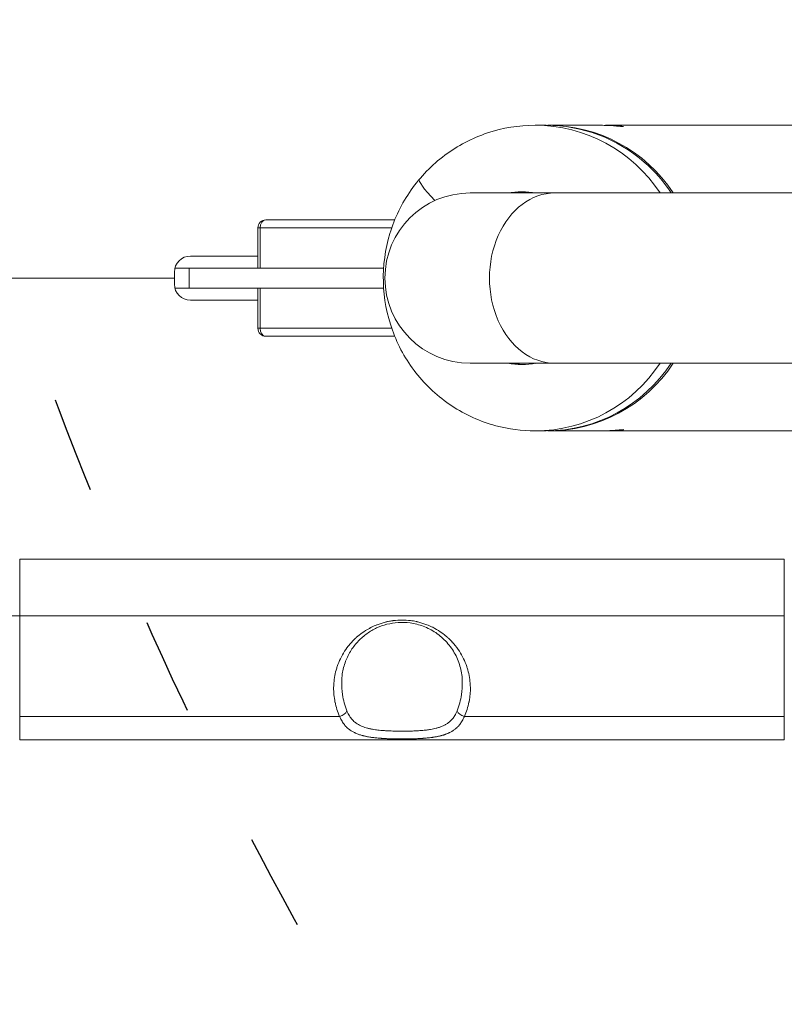
# Model space of a CAD drawing. Units: millimetres. Extents: x 5662 to 14098, y 2984 to 7617.
# Drawn here: x 7578 to 7768, y 4418 to 4663 of the extents above; entities that cross this region are included whole.
import ezdxf

# ---------------------------------------------------------------- set-up
doc = ezdxf.new("R2010")
doc.units = ezdxf.units.MM
doc.linetypes.add('ACAD_ISO03W100', pattern=[30, 12, -18])
doc.styles.get("Standard").update_dxf_attribs({"font": 'Squ721Rm.ttf'})
doc.dimstyles.new('ISO-25', dxfattribs={"dimtxt": 2.5, "dimasz": 2.5, "dimexe": 1.25, "dimexo": 0.625, "dimtad": 1, "dimtxsty": 'Standard', "dimcen": 2.5, "dimadec": 0, "dimazin": 0, "dimtfac": 1, "dimtmove": 0, "dimatfit": 3, "dimfxl": 1, "dimarcsym": 0})
doc.dimstyles.new('OLCU', dxfattribs={"dimtxt": 300, "dimasz": 150, "dimexe": 0.18, "dimexo": 0.0625, "dimgap": 50, "dimtad": 1, "dimdec": 0, "dimlfac": 0.1, "dimrnd": 5, "dimzin": 0, "dimdsep": 46, "dimtxsty": 'Standard', "dimcen": 0.09, "dimse1": 1, "dimse2": 1, "dimadec": 0, "dimazin": 0, "dimtfac": 1, "dimtdec": 0, "dimtofl": 0, "dimtmove": 0, "dimatfit": 3, "dimfxl": 1, "dimtolj": 1, "dimtzin": 0, "dimarcsym": 0})

# ---------------------------------------------------------------- blocks, each defined once
blk = doc.blocks.new('A$C43158857')
at = {"color": 0, "linetype": 'Continuous', "lineweight": 0}
for p, q in [((-2808.74, 750), (-2808.74, 641.51)), ((-2808.74, 641.51), (-2808.74, 750)), ((-2917.88, 680), (-2923.74, 680)), ((-2923.74, 489.7), (-2923.74, 680)), ((-2917.88, 680), (-2917.88, 600.37)), ((-2917.88, 680), (-2892.88, 680)), ((-2878.74, 680), (-2892.88, 680)), ((-2892.88, 680), (-2892.88, 489.7)), ((-2878.74, 489.7), (-2878.74, 680)), ((-2811.24, 641.39), (-2811.24, 637.81)), ((-2810.24, 641.51), (-2808.74, 641.51)), ((-2808.74, 641.51), (-2807.24, 641.51)), ((-2806.24, 637.81), (-2806.24, 641.39)), ((-2814.24, 637.51), (-2814.24, 620.73)), ((-2811.24, 637.81), (-2806.24, 637.81)), ((-2811.24, 589.42), (-2811.24, 637.81)), ((-2806.24, 637.81), (-2806.24, 589.42)), ((-2803.24, 620.73), (-2803.24, 637.51)), ((-2821.24, 620.15), (-2821.24, 620.73)), ((-2811.24, 620.73), (-2821.24, 620.73)), ((-2796.24, 620.73), (-2806.24, 620.73)), ((-2796.24, 620.73), (-2796.24, 620.15)), ((-2823.24, 618.73), (-2823.24, 586.66)), ((-2821.24, 620.15), (-2811.24, 620.15)), ((-2821.24, 587.41), (-2821.24, 620.15)), ((-2811.24, 620.15), (-2811.24, 589.42)), ((-2806.24, 620.15), (-2796.24, 620.15)), ((-2806.24, 589.42), (-2806.24, 620.15)), ((-2796.24, 620.15), (-2796.24, 587.41)), ((-2794.24, 586.66), (-2794.24, 618.73)), ((-2917.88, 569.33), (-2917.88, 489.7)), ((-2829.94, 567.9), (-2829.94, 546.84)), ((-2787.54, 546.84), (-2787.54, 567.9)), ((-2846.79, 548.95), (-2846.79, 551.74)), ((-2770.69, 548.95), (-2770.69, 551.74)), ((-2846.79, 535.43), (-2846.79, 548.45)), ((-2829.94, 546.84), (-2829.94, 377.83)), ((-2787.54, 546.84), (-2787.54, 377.83)), ((-2770.69, 535.43), (-2770.69, 548.45)), ((-2846.79, 461.63), (-2846.79, 533.69)), ((-2770.69, 485.31), (-2770.69, 533.69)), ((-2923.74, 489.7), (-2917.88, 489.7)), ((-2917.88, 489.7), (-2892.88, 489.7)), ((-2878.74, 489.7), (-2892.88, 489.7))]:
    blk.add_line(p, q, dxfattribs=at)
for centre, radius, start, end in [((-2808.74, 680), 84.14, 140.6932, 180), ((-2810.24, 637.51), 4, 90, 180), ((-2807.24, 637.51), 4, 0, 90), ((-2821.24, 618.73), 2, 90, 180), ((-2796.24, 618.73), 2, 0, 90), ((-2808.74, 567.9), 21.2, 0, 180)]:
    blk.add_arc(centre, radius, start, end, dxfattribs=at)
for centre, major_axis, ratio, start_param, end_param in [((-2821.24, 618.73), (-2, 0), 0.710853, -1.570796, 0), ((-2796.24, 618.73), (2, 0), 0.710853, 0, 1.570796), ((-2916.47, 600.37), (0.82, -1.82), 0.673914, -1.864809, -0.61165), ((-2916.47, 569.33), (-0.82, -1.82), 0.673914, -2.529943, -1.276784), ((-2808.74, 546.84), (21.2, 0), 0.766044, 0, 3.141593), ((-2808.74, 554.51), (-21.5, 0), 0.984808, -0.167249, -0.012013), ((-2808.74, 554.51), (21.5, 0), 0.984808, 0.012013, 0.167249), ((-2808.74, 551.74), (-38.05, 0), 0.984808, 0, 0.979833), ((-2808.74, 551.74), (38.05, 0), 0.984808, -0.979833, 0)]:
    blk.add_ellipse(centre, major_axis=major_axis, ratio=ratio, start_param=start_param, end_param=end_param, dxfattribs=at)
at = {"color": 0, "linetype": 'Continuous', "lineweight": 0, "extrusion": (0, 0, -1)}
for centre, major_axis, ratio, start_param, end_param in [((-2796.35, 565.96), (12.28, 14.53), 0.113073, -0.844919, 0), ((-2808.74, 555.02), (-21.5, 0), 0.984808, -0.167249, 0.167249), ((-2808.74, 555.02), (21.5, 0), 0.984808, -0.167249, 0.167249), ((-2808.74, 548.45), (-21.5, 0), 0.984808, 0.15579, 0.167249), ((-2808.74, 548.45), (21.5, 0), 0.984808, -0.167249, -0.15579), ((-2808.74, 548.45), (-38.05, 0), 0.984808, -0.979833, 0.006719), ((-2808.74, 548.95), (-38.05, 0), 0.984808, -0.979833, 0), ((-2808.74, 548.45), (38.05, 0), 0.984808, -0.006719, 0.979833), ((-2808.74, 548.95), (38.05, 0), 0.984808, 0, 0.709111), ((-2808.74, 548.95), (-38.05, 0), 0.984808, -2.432481, -2.16176)]:
    blk.add_ellipse(centre, major_axis=major_axis, ratio=ratio, start_param=start_param, end_param=end_param, dxfattribs=at)
at = {"color": 0, "linetype": 'Continuous', "lineweight": 0}
for points, knots in [([(-2917.88, 600.37), (-2916.74, 600.88), (-2915.56, 601.27), (-2914.33, 601.52), (-2914.32, 601.52), (-2914.31, 601.52), (-2914.3, 601.53), (-2914.15, 601.56), (-2913.99, 601.59), (-2913.84, 601.61), (-2912.65, 601.82), (-2911.45, 601.9), (-2910.24, 601.85), (-2910.22, 601.85), (-2910.2, 601.85), (-2910.18, 601.85), (-2910.06, 601.85), (-2909.94, 601.84), (-2909.82, 601.83), (-2909.76, 601.83), (-2909.69, 601.82), (-2909.62, 601.82), (-2908.35, 601.72), (-2907.1, 601.48), (-2905.88, 601.11), (-2905.86, 601.1), (-2905.84, 601.09), (-2905.82, 601.09), (-2905.7, 601.05), (-2905.59, 601.01), (-2905.47, 600.98), (-2904.13, 600.52), (-2902.86, 599.91), (-2901.66, 599.14), (-2901.1, 598.77), (-2900.56, 598.37), (-2900.04, 597.94), (-2899.99, 597.9), (-2899.93, 597.86), (-2899.88, 597.81), (-2899.86, 597.79), (-2899.84, 597.77), (-2899.82, 597.76), (-2899.81, 597.75), (-2899.81, 597.75), (-2899.8, 597.74), (-2899.32, 597.33), (-2898.86, 596.88), (-2898.43, 596.42), (-2898.4, 596.38), (-2898.37, 596.35), (-2898.34, 596.32), (-2898.32, 596.3), (-2898.3, 596.28), (-2898.28, 596.26), (-2898.28, 596.26), (-2898.28, 596.25), (-2898.27, 596.25), (-2898.25, 596.22), (-2898.23, 596.2), (-2898.2, 596.17), (-2898.2, 596.16), (-2898.19, 596.16), (-2898.18, 596.15), (-2898.18, 596.15), (-2898.18, 596.15), (-2898.18, 596.14), (-2897.79, 595.71), (-2897.43, 595.25), (-2897.09, 594.78), (-2896.67, 594.2), (-2896.3, 593.61), (-2895.96, 592.98), (-2895.92, 592.9), (-2895.87, 592.82), (-2895.83, 592.74), (-2895.81, 592.7), (-2895.79, 592.66), (-2895.77, 592.63), (-2895.76, 592.61), (-2895.76, 592.59), (-2895.75, 592.58), (-2895.74, 592.57), (-2895.74, 592.56), (-2895.73, 592.55), (-2895.72, 592.53), (-2895.71, 592.51), (-2895.71, 592.5), (-2895.7, 592.49), (-2895.7, 592.49), (-2895.7, 592.49), (-2895.58, 592.24), (-2895.46, 591.99), (-2895.35, 591.74), (-2895.26, 591.54), (-2895.18, 591.35), (-2895.1, 591.15), (-2895.09, 591.12), (-2895.08, 591.09), (-2895.07, 591.06), (-2894.81, 590.41), (-2894.59, 589.73), (-2894.42, 589.05), (-2894.4, 588.97), (-2894.38, 588.9), (-2894.36, 588.82), (-2894.35, 588.78), (-2894.34, 588.75), (-2894.33, 588.71), (-2894.33, 588.69), (-2894.33, 588.67), (-2894.32, 588.66), (-2894.32, 588.64), (-2894.31, 588.62), (-2894.31, 588.6), (-2894.28, 588.49), (-2894.26, 588.39), (-2894.24, 588.28), (-2894.16, 587.9), (-2894.1, 587.52), (-2894.05, 587.14), (-2894.04, 587.09), (-2894.03, 587.03), (-2894.02, 586.97), (-2893.94, 586.27), (-2893.89, 585.56), (-2893.89, 584.85), (-2893.89, 584.14), (-2893.94, 583.44), (-2894.02, 582.74), (-2894.08, 582.26), (-2894.16, 581.79), (-2894.26, 581.31), (-2894.27, 581.26), (-2894.28, 581.22), (-2894.29, 581.17), (-2894.3, 581.16), (-2894.3, 581.15), (-2894.3, 581.14), (-2894.3, 581.13), (-2894.31, 581.12), (-2894.31, 581.11), (-2894.34, 580.97), (-2894.37, 580.84), (-2894.41, 580.7), (-2894.41, 580.69), (-2894.41, 580.67), (-2894.42, 580.66), (-2894.59, 579.97), (-2894.81, 579.3), (-2895.07, 578.64), (-2895.24, 578.21), (-2895.43, 577.78), (-2895.63, 577.35), (-2895.64, 577.33), (-2895.66, 577.3), (-2895.67, 577.28), (-2895.68, 577.27), (-2895.68, 577.25), (-2895.69, 577.24), (-2895.69, 577.24), (-2895.69, 577.23), (-2895.7, 577.22), (-2895.7, 577.22), (-2895.7, 577.22), (-2895.7, 577.21), (-2895.79, 577.05), (-2895.87, 576.88), (-2895.96, 576.72), (-2896.3, 576.1), (-2896.67, 575.5), (-2897.09, 574.93), (-2897.36, 574.54), (-2897.66, 574.17), (-2897.97, 573.81), (-2898, 573.76), (-2898.04, 573.72), (-2898.08, 573.68), (-2898.08, 573.67), (-2898.09, 573.67), (-2898.09, 573.66), (-2898.09, 573.66), (-2898.09, 573.66), (-2898.1, 573.65), (-2898.12, 573.63), (-2898.14, 573.6), (-2898.17, 573.57), (-2898.17, 573.57), (-2898.17, 573.57), (-2898.18, 573.56), (-2898.26, 573.47), (-2898.34, 573.38), (-2898.43, 573.29), (-2898.73, 572.96), (-2899.04, 572.65), (-2899.37, 572.34), (-2899.38, 572.33), (-2899.4, 572.32), (-2899.41, 572.31), (-2899.54, 572.19), (-2899.68, 572.07), (-2899.82, 571.95), (-2900.4, 571.45), (-2901.02, 570.99), (-2901.66, 570.57), (-2902.86, 569.79), (-2904.13, 569.18), (-2905.47, 568.73), (-2905.56, 568.7), (-2905.66, 568.67), (-2905.75, 568.64), (-2905.77, 568.63), (-2905.79, 568.62), (-2905.82, 568.62), (-2907.06, 568.23), (-2908.32, 567.98), (-2909.62, 567.89), (-2909.78, 567.87), (-2909.94, 567.86), (-2910.11, 567.86), (-2910.13, 567.86), (-2910.15, 567.85), (-2910.17, 567.85), (-2910.29, 567.85), (-2910.4, 567.84), (-2910.51, 567.84), (-2911.63, 567.82), (-2912.74, 567.9), (-2913.84, 568.09), (-2913.98, 568.12), (-2914.13, 568.14), (-2914.27, 568.17), (-2914.28, 568.17), (-2914.29, 568.18), (-2914.3, 568.18), (-2915.54, 568.43), (-2916.73, 568.81), (-2917.88, 569.33)], [0, 0, 0, 0, 0.062012, 0.062012, 0.062012, 0.0625, 0.0625, 0.0625, 0.069516, 0.069516, 0.069516, 0.124023, 0.124023, 0.124023, 0.124924, 0.124924, 0.124924, 0.12994, 0.12994, 0.12994, 0.132864, 0.132864, 0.132864, 0.186523, 0.186523, 0.186523, 0.1875, 0.1875, 0.1875, 0.192386, 0.192386, 0.192386, 0.25, 0.25, 0.25, 0.277344, 0.277344, 0.277344, 0.28004, 0.28004, 0.28004, 0.281227, 0.281227, 0.281227, 0.281509, 0.281509, 0.281509, 0.307574, 0.307574, 0.307574, 0.309429, 0.309429, 0.309429, 0.310488, 0.310488, 0.310488, 0.31065, 0.31065, 0.31065, 0.312116, 0.312116, 0.312116, 0.312493, 0.312493, 0.312493, 0.312611, 0.312611, 0.312611, 0.337245, 0.337245, 0.337245, 0.367139, 0.367139, 0.367139, 0.371058, 0.371058, 0.371058, 0.372772, 0.372772, 0.372772, 0.373576, 0.373576, 0.373576, 0.373965, 0.373965, 0.373965, 0.374838, 0.374838, 0.374838, 0.374997, 0.374997, 0.374997, 0.387424, 0.387424, 0.387424, 0.397115, 0.397115, 0.397115, 0.398491, 0.398491, 0.398491, 0.430487, 0.430487, 0.430487, 0.433993, 0.433993, 0.433993, 0.435747, 0.435747, 0.435747, 0.436514, 0.436514, 0.436514, 0.437377, 0.437377, 0.437377, 0.4428, 0.4428, 0.4428, 0.461884, 0.461884, 0.461884, 0.464875, 0.464875, 0.464875, 0.5, 0.5, 0.5, 0.53513, 0.53513, 0.53513, 0.559096, 0.559096, 0.559096, 0.561523, 0.561523, 0.561523, 0.562023, 0.562023, 0.562023, 0.562491, 0.562491, 0.562491, 0.568844, 0.568844, 0.568844, 0.569516, 0.569516, 0.569516, 0.601516, 0.601516, 0.601516, 0.622703, 0.622703, 0.622703, 0.623973, 0.623973, 0.623973, 0.624623, 0.624623, 0.624623, 0.624881, 0.624881, 0.624881, 0.625039, 0.625039, 0.625039, 0.632864, 0.632864, 0.632864, 0.662761, 0.662761, 0.662761, 0.682831, 0.682831, 0.682831, 0.685231, 0.685231, 0.685231, 0.685486, 0.685486, 0.685486, 0.685652, 0.685652, 0.685652, 0.687141, 0.687141, 0.687141, 0.687348, 0.687348, 0.687348, 0.692429, 0.692429, 0.692429, 0.710656, 0.710656, 0.710656, 0.711322, 0.711322, 0.711322, 0.71875, 0.71875, 0.71875, 0.75, 0.75, 0.75, 0.807615, 0.807615, 0.807615, 0.811523, 0.811523, 0.811523, 0.8125, 0.8125, 0.8125, 0.867139, 0.867139, 0.867139, 0.874023, 0.874023, 0.874023, 0.874914, 0.874914, 0.874914, 0.879984, 0.879984, 0.879984, 0.930486, 0.930486, 0.930486, 0.937012, 0.937012, 0.937012, 0.9375, 0.9375, 0.9375, 1, 1, 1, 1]), ([(-2917.88, 569.33), (-2918.08, 569.41), (-2918.28, 569.5), (-2918.46, 569.59), (-2918.65, 569.68), (-2918.83, 569.77), (-2919, 569.87), (-2919.17, 569.97), (-2919.33, 570.07), (-2919.49, 570.18), (-2919.53, 570.2), (-2919.56, 570.23), (-2919.6, 570.26), (-2919.61, 570.26), (-2919.62, 570.27), (-2919.64, 570.28), (-2919.79, 570.39), (-2919.94, 570.51), (-2920.09, 570.63), (-2920.16, 570.69), (-2920.23, 570.76), (-2920.3, 570.82), (-2920.33, 570.84), (-2920.35, 570.86), (-2920.37, 570.88), (-2920.45, 570.96), (-2920.54, 571.05), (-2920.62, 571.13), (-2920.67, 571.18), (-2920.72, 571.24), (-2920.77, 571.29), (-2920.8, 571.33), (-2920.84, 571.37), (-2920.88, 571.42), (-2920.88, 571.43), (-2920.89, 571.44), (-2920.9, 571.45), (-2920.91, 571.45), (-2920.91, 571.45), (-2920.91, 571.46), (-2920.95, 571.5), (-2920.98, 571.54), (-2921.01, 571.58), (-2921.16, 571.77), (-2921.3, 571.97), (-2921.44, 572.17), (-2921.57, 572.38), (-2921.69, 572.59), (-2921.81, 572.81), (-2921.85, 572.89), (-2921.89, 572.97), (-2921.93, 573.05), (-2921.96, 573.11), (-2921.99, 573.17), (-2922.01, 573.23), (-2922.08, 573.38), (-2922.15, 573.53), (-2922.21, 573.69), (-2922.24, 573.77), (-2922.27, 573.85), (-2922.3, 573.93), (-2922.32, 573.96), (-2922.33, 574), (-2922.34, 574.03), (-2922.36, 574.08), (-2922.37, 574.13), (-2922.39, 574.17), (-2922.42, 574.27), (-2922.45, 574.36), (-2922.48, 574.45), (-2922.5, 574.52), (-2922.53, 574.6), (-2922.55, 574.67), (-2922.57, 574.75), (-2922.59, 574.82), (-2922.61, 574.9), (-2922.62, 574.92), (-2922.62, 574.94), (-2922.63, 574.96), (-2922.65, 575.03), (-2922.67, 575.11), (-2922.69, 575.19), (-2922.74, 575.39), (-2922.79, 575.6), (-2922.84, 575.8), (-2922.85, 575.88), (-2922.87, 575.95), (-2922.88, 576.03), (-2922.92, 576.21), (-2922.95, 576.4), (-2922.99, 576.59), (-2923, 576.67), (-2923.02, 576.76), (-2923.03, 576.85), (-2923.05, 576.94), (-2923.06, 577.03), (-2923.07, 577.13), (-2923.08, 577.14), (-2923.08, 577.15), (-2923.08, 577.16), (-2923.09, 577.24), (-2923.1, 577.32), (-2923.11, 577.4), (-2923.14, 577.59), (-2923.16, 577.78), (-2923.19, 577.97), (-2923.2, 578.1), (-2923.22, 578.23), (-2923.23, 578.36), (-2923.24, 578.43), (-2923.24, 578.51), (-2923.25, 578.58), (-2923.27, 578.76), (-2923.29, 578.95), (-2923.3, 579.14), (-2923.31, 579.29), (-2923.33, 579.45), (-2923.34, 579.61), (-2923.34, 579.67), (-2923.35, 579.73), (-2923.35, 579.8), (-2923.38, 580.16), (-2923.4, 580.52), (-2923.42, 580.89), (-2923.43, 581.1), (-2923.43, 581.32), (-2923.44, 581.54), (-2923.45, 581.65), (-2923.45, 581.76), (-2923.45, 581.87), (-2923.46, 581.98), (-2923.46, 582.09), (-2923.47, 582.2), (-2923.47, 582.23), (-2923.47, 582.27), (-2923.47, 582.3), (-2923.47, 582.51), (-2923.48, 582.71), (-2923.48, 582.92), (-2923.49, 583.13), (-2923.49, 583.33), (-2923.49, 583.54), (-2923.49, 583.55), (-2923.49, 583.57), (-2923.49, 583.59), (-2923.5, 583.79), (-2923.5, 584), (-2923.5, 584.21), (-2923.5, 584.31), (-2923.5, 584.42), (-2923.5, 584.52), (-2923.5, 584.62), (-2923.5, 584.73), (-2923.5, 584.83), (-2923.5, 584.85), (-2923.5, 584.86), (-2923.5, 584.88), (-2923.5, 585.33), (-2923.5, 585.78), (-2923.49, 586.22), (-2923.49, 586.44), (-2923.49, 586.67), (-2923.48, 586.89), (-2923.48, 587), (-2923.48, 587.11), (-2923.47, 587.22), (-2923.47, 587.3), (-2923.47, 587.37), (-2923.47, 587.44), (-2923.47, 587.47), (-2923.47, 587.51), (-2923.46, 587.55), (-2923.46, 587.83), (-2923.45, 588.11), (-2923.43, 588.39), (-2923.43, 588.49), (-2923.43, 588.6), (-2923.42, 588.7), (-2923.42, 588.76), (-2923.42, 588.81), (-2923.41, 588.87), (-2923.4, 589.03), (-2923.4, 589.19), (-2923.39, 589.35), (-2923.38, 589.51), (-2923.37, 589.67), (-2923.36, 589.83), (-2923.35, 589.87), (-2923.35, 589.91), (-2923.35, 589.95), (-2923.34, 590.02), (-2923.34, 590.09), (-2923.33, 590.15), (-2923.3, 590.57), (-2923.27, 590.98), (-2923.22, 591.39), (-2923.21, 591.55), (-2923.19, 591.71), (-2923.17, 591.87), (-2923.15, 592.02), (-2923.13, 592.18), (-2923.11, 592.33), (-2923.1, 592.41), (-2923.09, 592.49), (-2923.08, 592.57), (-2923.04, 592.78), (-2923.01, 592.99), (-2922.97, 593.19), (-2922.96, 593.28), (-2922.94, 593.37), (-2922.93, 593.46), (-2922.91, 593.54), (-2922.89, 593.62), (-2922.88, 593.71), (-2922.85, 593.84), (-2922.82, 593.97), (-2922.79, 594.09), (-2922.76, 594.22), (-2922.73, 594.35), (-2922.7, 594.47), (-2922.7, 594.49), (-2922.7, 594.5), (-2922.69, 594.52), (-2922.69, 594.52), (-2922.69, 594.53), (-2922.69, 594.54), (-2922.67, 594.59), (-2922.66, 594.64), (-2922.65, 594.69), (-2922.64, 594.72), (-2922.63, 594.75), (-2922.62, 594.78), (-2922.54, 595.06), (-2922.46, 595.33), (-2922.37, 595.6), (-2922.28, 595.86), (-2922.18, 596.11), (-2922.07, 596.35), (-2922.05, 596.4), (-2922.03, 596.44), (-2922.01, 596.48), (-2921.98, 596.55), (-2921.95, 596.61), (-2921.92, 596.67), (-2921.81, 596.9), (-2921.69, 597.12), (-2921.57, 597.33), (-2921.48, 597.47), (-2921.39, 597.61), (-2921.3, 597.74), (-2921.25, 597.81), (-2921.2, 597.87), (-2921.16, 597.94), (-2921.13, 597.97), (-2921.11, 598), (-2921.08, 598.03), (-2921.07, 598.05), (-2921.05, 598.07), (-2921.03, 598.09), (-2921.03, 598.11), (-2921.02, 598.12), (-2921.01, 598.13), (-2921, 598.14), (-2920.99, 598.15), (-2920.98, 598.17), (-2920.96, 598.18), (-2920.95, 598.2), (-2920.94, 598.21), (-2920.93, 598.22), (-2920.92, 598.24), (-2920.91, 598.25), (-2920.82, 598.36), (-2920.73, 598.46), (-2920.64, 598.55), (-2920.59, 598.6), (-2920.54, 598.65), (-2920.49, 598.7), (-2920.42, 598.77), (-2920.35, 598.84), (-2920.28, 598.91), (-2920.17, 599.01), (-2920.05, 599.11), (-2919.93, 599.2), (-2919.87, 599.25), (-2919.81, 599.3), (-2919.75, 599.34), (-2919.72, 599.37), (-2919.68, 599.39), (-2919.65, 599.41), (-2919.64, 599.42), (-2919.62, 599.43), (-2919.61, 599.45), (-2919.59, 599.46), (-2919.58, 599.47), (-2919.56, 599.47), (-2919.56, 599.48), (-2919.56, 599.48), (-2919.56, 599.48), (-2919.41, 599.58), (-2919.25, 599.68), (-2919.09, 599.78), (-2918.93, 599.88), (-2918.76, 599.97), (-2918.58, 600.06), (-2918.4, 600.15), (-2918.21, 600.23), (-2918.02, 600.32), (-2917.97, 600.33), (-2917.93, 600.35), (-2917.88, 600.37)], [0, 0, 0, 0, 0.019447, 0.019447, 0.019447, 0.038766, 0.038766, 0.038766, 0.057892, 0.057892, 0.057892, 0.0625, 0.0625, 0.0625, 0.063944, 0.063944, 0.063944, 0.083662, 0.083662, 0.083662, 0.09375, 0.09375, 0.09375, 0.096961, 0.096961, 0.096961, 0.109375, 0.109375, 0.109375, 0.117187, 0.117187, 0.117187, 0.123047, 0.123047, 0.123047, 0.124585, 0.124585, 0.124585, 0.125, 0.125, 0.125, 0.130392, 0.130392, 0.130392, 0.154378, 0.154378, 0.154378, 0.178706, 0.178706, 0.178706, 0.1875, 0.1875, 0.1875, 0.193715, 0.193715, 0.193715, 0.209609, 0.209609, 0.209609, 0.217556, 0.217556, 0.217556, 0.220934, 0.220934, 0.220934, 0.225503, 0.225503, 0.225503, 0.234375, 0.234375, 0.234375, 0.241305, 0.241305, 0.241305, 0.248175, 0.248175, 0.248175, 0.25, 0.25, 0.25, 0.257095, 0.257095, 0.257095, 0.274864, 0.274864, 0.274864, 0.28125, 0.28125, 0.28125, 0.296875, 0.296875, 0.296875, 0.304228, 0.304228, 0.304228, 0.311583, 0.311583, 0.311583, 0.3125, 0.3125, 0.3125, 0.318783, 0.318783, 0.318783, 0.333826, 0.333826, 0.333826, 0.34375, 0.34375, 0.34375, 0.349327, 0.349327, 0.349327, 0.363308, 0.363308, 0.363308, 0.375, 0.375, 0.375, 0.379647, 0.379647, 0.379647, 0.40625, 0.40625, 0.40625, 0.421875, 0.421875, 0.421875, 0.429688, 0.429688, 0.429688, 0.4375, 0.4375, 0.4375, 0.439926, 0.439926, 0.439926, 0.454457, 0.454457, 0.454457, 0.46875, 0.46875, 0.46875, 0.469939, 0.469939, 0.469939, 0.484375, 0.484375, 0.484375, 0.491549, 0.491549, 0.491549, 0.498759, 0.498759, 0.498759, 0.49984, 0.49984, 0.49984, 0.53125, 0.53125, 0.53125, 0.546875, 0.546875, 0.546875, 0.554842, 0.554842, 0.554842, 0.559865, 0.559865, 0.559865, 0.5625, 0.5625, 0.5625, 0.582387, 0.582387, 0.582387, 0.589881, 0.589881, 0.589881, 0.59375, 0.59375, 0.59375, 0.605523, 0.605523, 0.605523, 0.617188, 0.617188, 0.617188, 0.620109, 0.620109, 0.620109, 0.625, 0.625, 0.625, 0.65625, 0.65625, 0.65625, 0.668797, 0.668797, 0.668797, 0.681045, 0.681045, 0.681045, 0.6875, 0.6875, 0.6875, 0.704441, 0.704441, 0.704441, 0.711672, 0.711672, 0.711672, 0.71875, 0.71875, 0.71875, 0.729798, 0.729798, 0.729798, 0.740931, 0.740931, 0.740931, 0.742188, 0.742188, 0.742188, 0.742771, 0.742771, 0.742771, 0.747188, 0.747188, 0.747188, 0.75, 0.75, 0.75, 0.775884, 0.775884, 0.775884, 0.801268, 0.801268, 0.801268, 0.805879, 0.805879, 0.805879, 0.8125, 0.8125, 0.8125, 0.837025, 0.837025, 0.837025, 0.853272, 0.853272, 0.853272, 0.861395, 0.861395, 0.861395, 0.865457, 0.865457, 0.865457, 0.868056, 0.868056, 0.868056, 0.869519, 0.869519, 0.869519, 0.871094, 0.871094, 0.871094, 0.873047, 0.873047, 0.873047, 0.874806, 0.874806, 0.874806, 0.888836, 0.888836, 0.888836, 0.895897, 0.895897, 0.895897, 0.90625, 0.90625, 0.90625, 0.921875, 0.921875, 0.921875, 0.929688, 0.929688, 0.929688, 0.933594, 0.933594, 0.933594, 0.935547, 0.935547, 0.935547, 0.937224, 0.937224, 0.937224, 0.9375, 0.9375, 0.9375, 0.956684, 0.956684, 0.956684, 0.976006, 0.976006, 0.976006, 0.995531, 0.995531, 0.995531, 1, 1, 1, 1]), ([(-2916.5, 571.14), (-2916.72, 571.23), (-2916.93, 571.32), (-2917.32, 571.51), (-2917.51, 571.61), (-2917.82, 571.8), (-2917.95, 571.89), (-2918.24, 572.09), (-2918.39, 572.2), (-2918.6, 572.39), (-2918.67, 572.45), (-2918.82, 572.59), (-2918.9, 572.67), (-2919.06, 572.83), (-2919.14, 572.91), (-2919.25, 573.04), (-2919.28, 573.08), (-2919.47, 573.31), (-2919.61, 573.5), (-2919.86, 573.89), (-2919.98, 574.09), (-2920.13, 574.39), (-2920.18, 574.48), (-2920.31, 574.77), (-2920.4, 574.97), (-2920.5, 575.26), (-2920.53, 575.33), (-2920.6, 575.54), (-2920.65, 575.67), (-2920.72, 575.92), (-2920.76, 576.05), (-2920.81, 576.23), (-2920.82, 576.27), (-2920.89, 576.55), (-2920.95, 576.78), (-2921.05, 577.26), (-2921.09, 577.5), (-2921.16, 577.91), (-2921.19, 578.09), (-2921.23, 578.43), (-2921.26, 578.61), (-2921.3, 578.95), (-2921.32, 579.13), (-2921.36, 579.55), (-2921.38, 579.79), (-2921.41, 580.15), (-2921.42, 580.27), (-2921.44, 580.63), (-2921.46, 580.88), (-2921.49, 581.39), (-2921.5, 581.65), (-2921.52, 582.13), (-2921.52, 582.36), (-2921.54, 582.8), (-2921.54, 583.01), (-2921.55, 583.39), (-2921.55, 583.56), (-2921.56, 583.99), (-2921.56, 584.24), (-2921.56, 584.62), (-2921.56, 584.75), (-2921.56, 585.14), (-2921.56, 585.39), (-2921.56, 585.91), (-2921.55, 586.17), (-2921.54, 586.66), (-2921.54, 586.9), (-2921.52, 587.39), (-2921.51, 587.64), (-2921.5, 588.01), (-2921.49, 588.13), (-2921.48, 588.42), (-2921.47, 588.58), (-2921.45, 588.89), (-2921.44, 589.05), (-2921.43, 589.26), (-2921.43, 589.31), (-2921.4, 589.62), (-2921.38, 589.87), (-2921.34, 590.37), (-2921.31, 590.62), (-2921.26, 591.06), (-2921.24, 591.26), (-2921.17, 591.71), (-2921.14, 591.95), (-2921.08, 592.28), (-2921.06, 592.37), (-2921.02, 592.59), (-2920.99, 592.71), (-2920.94, 592.97), (-2920.91, 593.1), (-2920.86, 593.28), (-2920.84, 593.35), (-2920.77, 593.64), (-2920.7, 593.86), (-2920.56, 594.3), (-2920.48, 594.52), (-2920.34, 594.86), (-2920.28, 595), (-2920.12, 595.33), (-2920.02, 595.53), (-2919.81, 595.9), (-2919.69, 596.08), (-2919.48, 596.37), (-2919.4, 596.48), (-2919.19, 596.73), (-2919.07, 596.87), (-2918.8, 597.15), (-2918.66, 597.28), (-2918.36, 597.53), (-2918.2, 597.65), (-2917.86, 597.88), (-2917.69, 597.98), (-2917.32, 598.19), (-2917.13, 598.29), (-2916.79, 598.44), (-2916.65, 598.5), (-2916.5, 598.56)], [0, 0, 0, 0, 0.022999, 0.022999, 0.045553, 0.045553, 0.0625, 0.0625, 0.083444, 0.083444, 0.09375, 0.09375, 0.106224, 0.106224, 0.118562, 0.118562, 0.125, 0.125, 0.150994, 0.150994, 0.176289, 0.176289, 0.1875, 0.1875, 0.210202, 0.210202, 0.21875, 0.21875, 0.232191, 0.232191, 0.245612, 0.245612, 0.25, 0.25, 0.2733, 0.2733, 0.296412, 0.296412, 0.3125, 0.3125, 0.328125, 0.328125, 0.34375, 0.34375, 0.365026, 0.365026, 0.375, 0.375, 0.396576, 0.396576, 0.418127, 0.418127, 0.4375, 0.4375, 0.45446, 0.45446, 0.46875, 0.46875, 0.489516, 0.489516, 0.5, 0.5, 0.521396, 0.521396, 0.542821, 0.542821, 0.5625, 0.5625, 0.583455, 0.583455, 0.59375, 0.59375, 0.607192, 0.607192, 0.620653, 0.620653, 0.625, 0.625, 0.647016, 0.647016, 0.669201, 0.669201, 0.6875, 0.6875, 0.71009, 0.71009, 0.71875, 0.71875, 0.731188, 0.731188, 0.743634, 0.743634, 0.75, 0.75, 0.773108, 0.773108, 0.796804, 0.796804, 0.8125, 0.8125, 0.836171, 0.836171, 0.859927, 0.859927, 0.875, 0.875, 0.896147, 0.896147, 0.917615, 0.917615, 0.939595, 0.939595, 0.961868, 0.961868, 0.984612, 0.984612, 1, 1, 1, 1]), ([(-2916.5, 598.56), (-2915.21, 599.07), (-2913.85, 599.44), (-2911.4, 599.81), (-2910.31, 599.88), (-2909.23, 599.86)], [0, 0, 0, 0, 0.0625, 0.0625, 0.110325, 0.110325, 0.110325, 0.110325]), ([(-2909.23, 569.84), (-2908.07, 569.86), (-2906.91, 570.01), (-2904.63, 570.6), (-2903.5, 571.03), (-2901.37, 572.17), (-2900.36, 572.87), (-2898.56, 574.5), (-2897.74, 575.41), (-2896.41, 577.4), (-2895.85, 578.45), (-2895.05, 580.6), (-2894.77, 581.68), (-2894.48, 583.78), (-2894.44, 584.81), (-2894.57, 586.76), (-2894.72, 587.7), (-2895.18, 589.5), (-2895.5, 590.36), (-2896.26, 592.02), (-2896.73, 592.81), (-2897.8, 594.33), (-2898.43, 595.04), (-2899.81, 596.37), (-2900.59, 596.98), (-2902.29, 598.07), (-2903.21, 598.53), (-2905.19, 599.28), (-2906.24, 599.55), (-2907.94, 599.8), (-2908.59, 599.85), (-2909.23, 599.86)], [0, 0, 0, 0, 5.250894, 5.250894, 10.496648, 10.496648, 15.488469, 15.488469, 20.022337, 20.022337, 23.985676, 23.985676, 27.400231, 27.400231, 30.421227, 30.421227, 33.279942, 33.279942, 36.198052, 36.198052, 39.348851, 39.348851, 42.857343, 42.857343, 46.799517, 46.799517, 51.201195, 51.201195, 56.030863, 56.030863, 58.948061, 58.948061, 58.948061, 58.948061]), ([(-2770.69, 551.74), (-2770.69, 555.76), (-2771.34, 559.77), (-2773.87, 567.39), (-2775.76, 570.99), (-2780.57, 577.44), (-2783.5, 580.28), (-2790.11, 584.92), (-2793.8, 586.7), (-2801.57, 589.05), (-2805.65, 589.6), (-2813.79, 589.39), (-2817.84, 588.63), (-2825.51, 585.88), (-2829.12, 583.89), (-2835.51, 578.88), (-2838.3, 575.86), (-2842.77, 569.11), (-2844.45, 565.39), (-2846.36, 558.32), (-2846.79, 555.03), (-2846.79, 551.74)], [0.709111, 0.709111, 0.709111, 0.709111, 1.025435, 1.025435, 1.342488, 1.342488, 1.661434, 1.661434, 1.982679, 1.982679, 2.305729, 2.305729, 2.629386, 2.629386, 2.952211, 2.952211, 3.27308, 3.27308, 3.591639, 3.591639, 3.850704, 3.850704, 3.850704, 3.850704]), ([(-2909.23, 569.84), (-2910.31, 569.82), (-2911.4, 569.89), (-2913.85, 570.27), (-2915.21, 570.63), (-2916.5, 571.14)], [0.8896708, 0.8896708, 0.8896708, 0.8896708, 0.9375, 0.9375, 1, 1, 1, 1]), ([(-2846.79, 535.43), (-2846.79, 534.85), (-2846.78, 534.22), (-2846.72, 532.97), (-2846.68, 532.35), (-2846.6, 531.32), (-2846.56, 530.85), (-2846.5, 530.13), (-2846.48, 529.89), (-2846.48, 529.78)], [2.2779524, 2.2779524, 2.2779524, 2.2779524, 2.4515785, 2.4515785, 2.6401311, 2.6401311, 2.8286932, 2.8286932, 3.0172553, 3.0172553, 3.0172553, 3.0172553]), ([(-2846.48, 529.78), (-2846.48, 529.67), (-2846.5, 529.68), (-2846.56, 529.97), (-2846.6, 530.25), (-2846.68, 530.97), (-2846.72, 531.46), (-2846.78, 532.58), (-2846.79, 533.22), (-2846.79, 534.07), (-2846.79, 534.31), (-2846.78, 534.55)], [0, 0, 0, 0, 0.1885745, 0.1885745, 0.377149, 0.377149, 0.5656892, 0.5656892, 0.7542293, 0.7542293, 0.8247613, 0.8247613, 0.8247613, 0.8247613]), ([(-2771, 529.78), (-2771, 529.89), (-2770.98, 530.13), (-2770.92, 530.85), (-2770.88, 531.32), (-2770.8, 532.35), (-2770.76, 532.97), (-2770.71, 534.22), (-2770.69, 534.85), (-2770.69, 535.43)], [0, 0, 0, 0, 0.1885621, 0.1885621, 0.3771241, 0.3771241, 0.5656767, 0.5656767, 0.7393028, 0.7393028, 0.7393028, 0.7393028]), ([(-2770.7, 534.55), (-2770.7, 534.31), (-2770.69, 534.07), (-2770.69, 533.22), (-2770.7, 532.58), (-2770.76, 531.46), (-2770.8, 530.97), (-2770.88, 530.25), (-2770.92, 529.97), (-2770.98, 529.68), (-2771, 529.67), (-2771, 529.78)], [2.1924939, 2.1924939, 2.1924939, 2.1924939, 2.2630259, 2.2630259, 2.4515661, 2.4515661, 2.6401062, 2.6401062, 2.8286807, 2.8286807, 3.0172553, 3.0172553, 3.0172553, 3.0172553])]:
    blk.add_open_spline(points, degree=3, knots=knots, dxfattribs=at)
blk.add_open_spline([(-2909.23, 599.86), (-2909.23, 599.86), (-2909.23, 599.86), (-2909.23, 599.86)], degree=3, dxfattribs=at)
blk = doc.blocks.new('*D4')
at = {"color": 0, "lineweight": -2, "transparency": 16777216}
for p, q in [((7373.52, 6360.66), (7342.27, 6360.66)), ((7343.52, 3968.6), (7343.52, 6310.66)), ((7373.52, 3918.6), (7342.27, 3918.6))]:
    blk.add_line(p, q, dxfattribs=at)
at = {"color": 0, "transparency": 16777216}
for points in [[(7335.19, 6310.66), (7351.86, 6310.66), (7343.52, 6360.66)], [(7335.19, 3968.6), (7351.86, 3968.6), (7343.52, 3918.6)]]:
    blk.add_solid(points, dxfattribs=at)
at = {"layer": 'Defpoints', "color": 0, "transparency": 16777216}
for p in [(7343.52, 6360.66), (10024.64, 6360.66), (10037.87, 3918.6)]:
    blk.add_point(p, dxfattribs=at)
at = {"color": 0, "transparency": 16777216, "insert": (7282.56, 5139.63), "char_height": 80, "attachment_point": 5, "rotation": 90}
blk.add_mtext('245', dxfattribs=at)
blk = doc.blocks.new('*D6')
at = {"color": 0, "lineweight": -2, "transparency": 16777216}
blk.add_line((5888.71, 3103.83), (5888.71, 7185.83), dxfattribs=at)
at = {"color": 0, "transparency": 16777216}
for points in [[(5868.71, 7185.83), (5908.71, 7185.83), (5888.71, 7305.83)], [(5868.71, 3103.83), (5908.71, 3103.83), (5888.71, 2983.83)]]:
    blk.add_solid(points, dxfattribs=at)
at = {"layer": 'Defpoints', "color": 0, "transparency": 16777216}
for p in [(5888.71, 7305.83), (7673.16, 7305.83), (7672.81, 2983.83)]:
    blk.add_point(p, dxfattribs=at)
at = {"color": 0, "transparency": 16777216, "insert": (5766.77, 5144.83), "char_height": 160, "attachment_point": 5, "rotation": 90}
blk.add_mtext('\\A1;435', dxfattribs=at)

msp = doc.modelspace()

# ---------------------------------------------------------------- linework, layer by layer
at = {"linetype": 'ACAD_ISO03W100', "ltscale": 2}
msp.add_lwpolyline([(10037.872, 3918.598), (8522.35, 3920.83, -0.4142136), (7522.35, 4920.83), (7522.35, 5368.83, -0.4142136), (8522.35, 6368.83), (9823.9, 6359.576), (11532.35, 6368.83, -0.4142136), (12532.35, 5368.83), (12532.35, 4920.83, -0.4142136), (11532.35, 3920.83), (10037.872, 3918.598)], format="xyb", dxfattribs=at)

# ---------------------------------------------------------------- block references
at = {"rotation": 90}
msp.add_blockref('A$C43158857', (8257.658, 7407.571), dxfattribs=at)

# ---------------------------------------------------------------- dimensions: what is measured, and where the dimension line sits
dim = msp.add_linear_dim(base=(5888.707, 7305.83), p1=(7672.806, 2983.83), p2=(7673.159, 7305.83), angle=90, text='435', dimstyle='OLCU', override={"dimtxt": 160, "dimasz": 120, "dimgap": 40})
dim.commit()
dim.dimension.update_dxf_attribs({"geometry": '*D6', "text_midpoint": (5888.707, 5144.83), "dimtype": 128})
dim = msp.add_linear_dim(base=(7343.524, 6360.663), p1=(10037.872, 3918.598), p2=(10024.644, 6360.663), angle=90, text='245', dimstyle='ISO-25', override={"dimtxt": 80, "dimasz": 50, "dimgap": 20, "dimtad": 3, "dimfxl": 30, "dimfxlon": 1})
dim.commit()
dim.dimension.update_dxf_attribs({"geometry": '*D4', "text_midpoint": (7282.557, 5139.631)})

doc.saveas('drawing.dxf')
